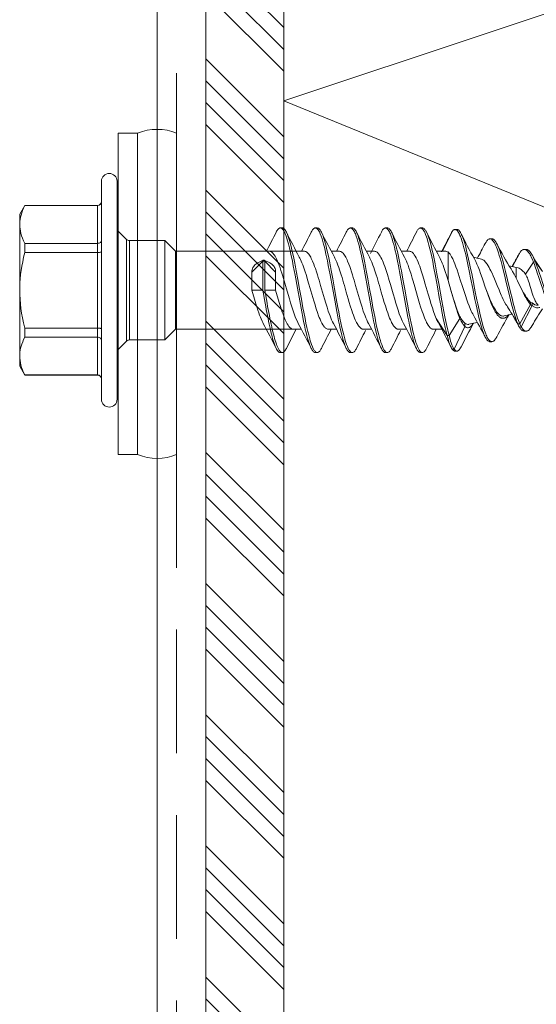
# Model space of a CAD drawing. Units: millimetres. Extents: x 0 to 10710, y 0 to 1485.
# Drawn here: x 10440 to 10467, y 348 to 398 of the extents above; entities that cross this region are included whole.
import ezdxf

# ---------------------------------------------------------------- set-up
doc = ezdxf.new("R2010")
doc.units = ezdxf.units.MM
doc.linetypes.add('HIDDEN', pattern=[9.525, 6.35, -3.175])
for name, color, linetype, lineweight in [('EPDM', 5, 'Continuous', 13), ('Screws', 7, 'Continuous', 15), ('SPAlayer', 6, 'Continuous', 20), ('Studs', 3, 'Continuous', 15), ('views', 4, 'Continuous', 15)]:
    doc.layers.add(name, color=color, linetype=linetype, lineweight=lineweight)

# ---------------------------------------------------------------- blocks, each defined once
blk = doc.blocks.new('Short_eaves')
at = {"layer": 'SPAlayer', "color": 2}
blk.add_lwpolyline([(93.046, 0), (93.046, 399.666), (93.266, 400.54), (94.045, 401.25), (96.628, 402.124), (97.619, 403.157), (98.046, 404.485), (98.046, 418.013), (98.683, 419.214), (100.026, 419.733), (101.39, 419.214), (102.046, 417.733), (102.046, 411.883)], dxfattribs=at)
at = {"layer": 'SPAlayer'}
blk.add_lwpolyline([(105.591, 0), (245.046, 56.883), (93.046, 118.883), (245.046, 180.883), (93.046, 242.883), (245.046, 304.883), (93.046, 366.883), (219.24, 408.883)], dxfattribs=at)
blk = doc.blocks.new('SLG_4-6-S-S16-6.5x24')
at = {"layer": 'Screws'}
for p, q in [((1, 8.064), (0, 8.064)), ((0, 8.064), (0, -8.436)), ((1, 8.064), (1, -8.436)), ((3, -8.436), (3, 8.064)), ((1, -8.436), (0, -8.436))]:
    blk.add_line(p, q, dxfattribs=at)
at = {"layer": 'Screws', "color": 7, "ltscale": 0.034277}
for p, q in [((-0.859, 4.914), (-0.859, 5.6)), ((-0.059, 4.914), (-0.059, 5.6))]:
    blk.add_line(p, q, dxfattribs=at)
at = {"layer": 'Screws', "color": 7}
for p, q in [((-0.859, -5.6), (-0.859, 4.914)), ((-0.059, -5.6), (-0.059, 4.914))]:
    blk.add_line(p, q, dxfattribs=at)
at = {"layer": 'Screws', "color": 7, "ltscale": 0.026269}
for p, q in [((-5.059, 3.9), (-4.796, 4.355)), ((-5.059, -3.9), (-4.796, -4.355))]:
    blk.add_line(p, q, dxfattribs=at)
at = {"layer": 'Screws', "color": 7, "ltscale": 0.000424194}
for p, q in [((-4.796, 4.347), (-4.796, 4.355)), ((-1.059, 4.347), (-1.059, 4.355)), ((-4.796, -4.355), (-4.796, -4.347)), ((-1.059, -4.355), (-1.059, -4.347))]:
    blk.add_line(p, q, dxfattribs=at)
at = {"layer": 'Screws', "color": 7, "ltscale": 0.186865}
for p, q in [((-4.796, 4.355), (-1.059, 4.355)), ((-4.796, 4.347), (-1.059, 4.347)), ((-4.796, 2.408), (-1.059, 2.408)), ((-4.796, 1.938), (-1.059, 1.938)), ((-4.796, -1.938), (-1.059, -1.938)), ((-4.796, -2.408), (-1.059, -2.408)), ((-4.796, -4.347), (-1.059, -4.347)), ((-4.796, -4.355), (-1.059, -4.355))]:
    blk.add_line(p, q, dxfattribs=at)
at = {"layer": 'Screws', "color": 7, "ltscale": 0.096902}
for p, q in [((-1.059, 4.347), (-1.059, 2.408)), ((-1.059, -2.408), (-1.059, -4.347))]:
    blk.add_line(p, q, dxfattribs=at)
at = {"layer": 'Screws', "color": 7, "ltscale": 0.023872}
blk.add_line((-5.059, 3.423), (-5.059, 3.9), dxfattribs=at)
at = {"layer": 'Screws', "color": 7, "ltscale": 0.002301}
blk.add_line((-5.059, 3.424), (-5.059, 3.377), dxfattribs=at)
at = {"layer": 'Screws', "color": 7, "ltscale": 0.002253}
blk.add_line((-5.059, 3.377), (-5.059, 3.423), dxfattribs=at)
at = {"layer": 'Screws', "color": 7, "ltscale": 0.168802}
blk.add_line((-5.059, 0.001), (-5.059, 3.377), dxfattribs=at)
at = {"layer": 'Screws', "color": 7, "ltscale": 0.018616}
blk.add_line((0, 2.669), (0, 3.041), dxfattribs=at)
at = {"layer": 'Screws', "color": 7, "ltscale": 0.030606}
for p, q in [((0.433, 2.609), (0, 3.041)), ((0.433, -2.609), (0, -3.041))]:
    blk.add_line(p, q, dxfattribs=at)
at = {"layer": 'Screws', "color": 7, "ltscale": 0.005}
for p, q in [((8.327, 3.2), (8.427, 3.2)), ((10.127, 3.2), (10.227, 3.2)), ((11.926, 3.2), (12.026, 3.2)), ((13.726, 3.2), (13.826, 3.2)), ((15.526, 3.2), (15.626, 3.2)), ((7.427, 1.5), (7.527, 1.5)), ((16.891, -2.321), (16.991, -2.321)), ((17.15, -3.017), (17.25, -3.017)), ((8.327, -3.2), (8.427, -3.2)), ((10.127, -3.2), (10.227, -3.2)), ((11.927, -3.2), (12.027, -3.2)), ((13.726, -3.2), (13.826, -3.2)), ((15.526, -3.2), (15.626, -3.2))]:
    blk.add_line(p, q, dxfattribs=at)
at = {"layer": 'Screws', "color": 7, "ltscale": 0.005004}
for p, q in [((17.298, 3.122), (17.398, 3.122)), ((17.298, -3.122), (17.398, -3.122))]:
    blk.add_line(p, q, dxfattribs=at)
at = {"layer": 'Screws', "color": 7, "ltscale": 0.285526}
blk.add_line((0, -3.041), (0, 2.669), dxfattribs=at)
at = {"layer": 'Screws', "color": 7, "ltscale": 0.015967}
blk.add_line((0.433, 2.289), (0.433, 2.609), dxfattribs=at)
at = {"layer": 'Screws', "color": 7, "ltscale": 0.015608}
for p, q in [((0.574, 2.238), (0.574, 2.55)), ((2.391, 2.238), (2.391, 2.55))]:
    blk.add_line(p, q, dxfattribs=at)
at = {"layer": 'Screws', "color": 7, "ltscale": 0.090858}
for p, q in [((0.574, 2.55), (2.391, 2.55)), ((0.574, -2.55), (2.391, -2.55))]:
    blk.add_line(p, q, dxfattribs=at)
at = {"layer": 'Screws', "color": 7, "ltscale": 0.038891}
for p, q in [((2.941, 2), (2.391, 2.55)), ((2.941, -2), (2.391, -2.55))]:
    blk.add_line(p, q, dxfattribs=at)
at = {"layer": 'Screws', "color": 7, "ltscale": 0.056485}
blk.add_line((16.659, 2), (17.15, 3.017), dxfattribs=at)
at = {"layer": 'Screws', "color": 7, "ltscale": 0.005036}
for p, q in [((19.093, 2.641), (19.194, 2.641)), ((19.093, -2.641), (19.194, -2.641))]:
    blk.add_line(p, q, dxfattribs=at)
at = {"layer": 'Screws', "color": 7, "ltscale": 0.023521}
for p, q in [((-4.796, 1.938), (-4.796, 2.408)), ((-1.059, 1.938), (-1.059, 2.408)), ((-4.796, -2.408), (-4.796, -1.938)), ((-1.059, -2.408), (-1.059, -1.938))]:
    blk.add_line(p, q, dxfattribs=at)
at = {"layer": 'Screws', "color": 7, "ltscale": 0.244891}
blk.add_line((0.433, -2.609), (0.433, 2.289), dxfattribs=at)
at = {"layer": 'Screws', "color": 7, "ltscale": 0.239392}
for p, q in [((0.574, -2.55), (0.574, 2.238)), ((2.391, -2.55), (2.391, 2.238))]:
    blk.add_line(p, q, dxfattribs=at)
at = {"layer": 'Screws', "color": 7, "ltscale": 0.005094}
for p, q in [((20.853, 2.099), (20.955, 2.099)), ((20.853, -2.099), (20.955, -2.099))]:
    blk.add_line(p, q, dxfattribs=at)
at = {"layer": 'Screws', "color": 7, "ltscale": 0.193805}
blk.add_line((-1.059, 1.938), (-1.059, -1.938), dxfattribs=at)
at = {"layer": 'Screws', "color": 7, "ltscale": 0.012242}
blk.add_line((2.941, 1.755), (2.941, 2), dxfattribs=at)
at = {"layer": 'Screws', "color": 7, "ltscale": 0.131263}
blk.add_line((2.941, 2), (9.567, 2), dxfattribs=at)
at = {"layer": 'Screws', "color": 7, "ltscale": 0.187758}
blk.add_line((2.941, -2), (2.941, 1.755), dxfattribs=at)
at = {"layer": 'Screws', "color": 7, "ltscale": 0.015834}
for p, q in [((7.453, 1.539), (7.167, 1.402)), ((7.501, 1.539), (7.786, 1.402))]:
    blk.add_line(p, q, dxfattribs=at)
at = {"layer": 'Screws', "color": 7, "ltscale": 0.02093}
for p, q in [((9.148, 2), (9.567, 2)), ((10.948, 2), (11.367, 2)), ((14.548, 2), (14.967, 2)), ((10.786, -2), (11.205, -2)), ((12.586, -2), (13.005, -2))]:
    blk.add_line(p, q, dxfattribs=at)
at = {"layer": 'Screws', "color": 7, "ltscale": 0.020922}
blk.add_line((12.748, 2), (13.167, 2), dxfattribs=at)
at = {"layer": 'Screws', "color": 7, "ltscale": 0.023611}
blk.add_line((16.349, 2), (16.821, 2), dxfattribs=at)
at = {"layer": 'Screws', "color": 7, "ltscale": 0.010476}
blk.add_line((16.941, 1.755), (16.941, 1.965), dxfattribs=at)
at = {"layer": 'Screws', "color": 7, "ltscale": 0.062811}
blk.add_line((16.941, 0.499), (16.941, 1.755), dxfattribs=at)
at = {"layer": 'Screws', "color": 7, "ltscale": 0.020834}
blk.add_line((18.658, 1.596), (18.252, 1.692), dxfattribs=at)
at = {"layer": 'Screws', "color": 7, "ltscale": 0.037623}
blk.add_line((20.254, 1.221), (20.603, 1.888), dxfattribs=at)
at = {"layer": 'Screws', "color": 7, "ltscale": 0.002028}
for p, q in [((20.583, 1.852), (20.603, 1.888)), ((20.583, -1.852), (20.603, -1.888))]:
    blk.add_line(p, q, dxfattribs=at)
at = {"layer": 'Screws', "color": 7, "ltscale": 0.039671}
for p, q in [((6.867, 0.938), (7.427, 1.5)), ((7.527, 1.5), (8.086, 0.938))]:
    blk.add_line(p, q, dxfattribs=at)
at = {"layer": 'Screws', "color": 7, "ltscale": 0.075}
for p, q in [((7.427, 0), (7.427, 1.5)), ((7.527, 0), (7.527, 1.5))]:
    blk.add_line(p, q, dxfattribs=at)
at = {"layer": 'Screws', "color": 7, "ltscale": 0.018265}
blk.add_line((20.441, 1.177), (20.086, 1.26), dxfattribs=at)
at = {"layer": 'Screws', "color": 7, "ltscale": 0.00699}
for p, q in [((20.231, 1.233), (20.302, 1.354)), ((20.231, -1.233), (20.302, -1.354))]:
    blk.add_line(p, q, dxfattribs=at)
at = {"layer": 'Screws', "color": 7, "ltscale": 0.007204}
blk.add_line((20.441, 1.033), (20.441, 1.177), dxfattribs=at)
at = {"layer": 'Screws', "color": 7, "ltscale": 0.004945}
blk.add_line((20.536, 1.147), (20.441, 1.177), dxfattribs=at)
at = {"layer": 'Screws', "color": 7, "ltscale": 0.020731}
blk.add_line((20.441, 0.618), (20.441, 1.033), dxfattribs=at)
at = {"layer": 'Screws', "color": 7, "ltscale": 0.036975}
blk.add_line((20.922, 0.829), (21.327, 1.448), dxfattribs=at)
at = {"layer": 'Screws', "color": 7, "ltscale": 0.004986}
blk.add_line((21.327, 1.448), (21.426, 1.456), dxfattribs=at)
at = {"layer": 'Screws', "color": 7, "ltscale": 0.031072}
blk.add_line((21.426, 1.456), (21.794, 0.956), dxfattribs=at)
at = {"layer": 'Screws', "color": 7, "ltscale": 0.046875}
for p, q in [((6.867, 0), (6.867, 0.938)), ((8.086, 0), (8.086, 0.938))]:
    blk.add_line(p, q, dxfattribs=at)
at = {"layer": 'Screws', "color": 7, "ltscale": 0.006105}
blk.add_line((20.843, 0.922), (20.922, 0.829), dxfattribs=at)
at = {"layer": 'Screws', "color": 7, "ltscale": 0.000147247}
blk.add_line((-5.059, 0.001), (-5.059, -0.001), dxfattribs=at)
at = {"layer": 'Screws', "color": 7, "ltscale": 0.027978}
blk.add_line((6.867, 0), (7.427, 0), dxfattribs=at)
at = {"layer": 'Screws', "color": 7, "ltscale": 0.033921}
for p, q in [((7.427, 0), (7.547, -0.668)), ((7.527, 0), (7.647, -0.668))]:
    blk.add_line(p, q, dxfattribs=at)
at = {"layer": 'Screws', "color": 7, "ltscale": 0.027979}
blk.add_line((7.527, 0), (8.086, 0), dxfattribs=at)
at = {"layer": 'Screws', "color": 7, "ltscale": 0.025955}
blk.add_line((16.941, 0.499), (17.086, 0), dxfattribs=at)
at = {"layer": 'Screws', "color": 7, "ltscale": 0.168764}
blk.add_line((-5.059, -3.377), (-5.059, -0.001), dxfattribs=at)
at = {"layer": 'Screws', "color": 7, "ltscale": 0.056647}
blk.add_line((20.621, -1.717), (21.179, -0.731), dxfattribs=at)
at = {"layer": 'Screws', "color": 7, "ltscale": 0.061679}
blk.add_line((20.703, -1.884), (21.261, -0.784), dxfattribs=at)
at = {"layer": 'Screws', "color": 7, "ltscale": 0.005366}
blk.add_line((21.179, -0.731), (21.179, -0.624), dxfattribs=at)
at = {"layer": 'Screws', "color": 7, "ltscale": 0.006868}
blk.add_line((21.261, -0.784), (21.261, -0.647), dxfattribs=at)
at = {"layer": 'Screws', "color": 7, "ltscale": 0.05174}
for p, q in [((16.332, -1.451), (16.891, -2.321)), ((16.991, -2.321), (17.551, -1.451))]:
    blk.add_line(p, q, dxfattribs=at)
at = {"layer": 'Screws', "color": 7, "ltscale": 0.005199}
blk.add_line((17.551, -1.451), (17.551, -1.347), dxfattribs=at)
at = {"layer": 'Screws', "color": 7, "ltscale": 0.020472}
blk.add_line((20.227, -1.227), (19.829, -1.321), dxfattribs=at)
at = {"layer": 'Screws', "color": 7, "ltscale": 0.021384}
blk.add_line((20.302, -1.354), (20.521, -1.721), dxfattribs=at)
at = {"layer": 'Screws', "color": 7, "ltscale": 0.123164}
blk.add_line((2.941, -2), (9.405, -2), dxfattribs=at)
at = {"layer": 'Screws', "color": 7, "ltscale": 0.020924}
blk.add_line((8.986, -2), (9.405, -2), dxfattribs=at)
at = {"layer": 'Screws', "color": 7, "ltscale": 0.020919}
blk.add_line((14.386, -2), (14.804, -2), dxfattribs=at)
at = {"layer": 'Screws', "color": 7, "ltscale": 0.021358}
blk.add_line((16.186, -2), (16.613, -2), dxfattribs=at)
at = {"layer": 'Screws', "color": 7, "ltscale": 0.064405}
blk.add_line((17.25, -3.017), (17.81, -1.857), dxfattribs=at)
at = {"layer": 'Screws', "color": 7, "ltscale": 0.008366}
blk.add_line((17.81, -1.857), (17.81, -1.69), dxfattribs=at)
at = {"layer": 'Screws', "color": 7, "ltscale": 0.022225}
blk.add_line((18.442, -1.647), (18.009, -1.749), dxfattribs=at)
at = {"layer": 'Screws', "color": 7, "ltscale": 0.004992}
blk.add_line((20.521, -1.721), (20.621, -1.717), dxfattribs=at)
at = {"layer": 'Screws', "color": 7, "ltscale": 0.004989}
blk.add_line((20.603, -1.888), (20.703, -1.884), dxfattribs=at)
at = {"layer": 'Screws', "color": 7, "ltscale": 7.36237e-05}
blk.add_line((-5.059, -3.377), (-5.059, -3.378), dxfattribs=at)
at = {"layer": 'Screws', "color": 7, "ltscale": 0.026088}
blk.add_line((-5.059, -3.9), (-5.059, -3.378), dxfattribs=at)
at = {"layer": 'Screws', "color": 7}
for points in [[(-5.058, 3.424), (-5.052, 3.53), (-5.039, 3.638), (-5.019, 3.747), (-4.991, 3.858), (-4.956, 3.973), (-4.913, 4.091), (-4.86, 4.214), (-4.796, 4.347)], [(-5.059, 3.377), (-5.055, 3.263), (-5.043, 3.148), (-5.023, 3.031), (-4.995, 2.911), (-4.958, 2.788), (-4.914, 2.667), (-4.86, 2.541), (-4.796, 2.408)], [(8.117, 2.988), (8.139, 3.03), (8.162, 3.069), (8.181, 3.097), (8.199, 3.121), (8.228, 3.153), (8.257, 3.176), (8.286, 3.192), (8.306, 3.198), (8.327, 3.2)], [(8.327, 3.2), (8.353, 3.197), (8.38, 3.187), (8.406, 3.17), (8.432, 3.146), (8.449, 3.127), (8.466, 3.106), (8.5, 3.055), (8.533, 2.995), (8.557, 2.945), (8.581, 2.89), (8.627, 2.771), (8.657, 2.683), (8.686, 2.59), (8.743, 2.393), (8.797, 2.182), (8.836, 2.017), (8.874, 1.848), (8.947, 1.499), (8.995, 1.259), (9.088, 0.769), (9.206, 0.115), (9.323, -0.536), (9.429, -1.107), (9.484, -1.388), (9.526, -1.596), (9.569, -1.8), (9.611, -1.99), (9.654, -2.174), (9.69, -2.317), (9.728, -2.455), (9.76, -2.566), (9.792, -2.671), (9.819, -2.75), (9.846, -2.824), (9.878, -2.903), (9.916, -2.987)], [(8.427, 3.2), (8.45, 3.198), (8.472, 3.19), (8.495, 3.178), (8.512, 3.165), (8.528, 3.15), (8.562, 3.112), (8.594, 3.064), (8.616, 3.028), (8.637, 2.987)], [(9.916, 2.987), (9.938, 3.029), (9.961, 3.068), (9.98, 3.096), (9.999, 3.121), (10.027, 3.152), (10.056, 3.176), (10.085, 3.192), (10.106, 3.198), (10.127, 3.2)], [(10.127, 3.2), (10.153, 3.197), (10.18, 3.186), (10.206, 3.169), (10.232, 3.146), (10.249, 3.127), (10.266, 3.105), (10.3, 3.054), (10.333, 2.995), (10.357, 2.945), (10.381, 2.891), (10.427, 2.772), (10.471, 2.639), (10.514, 2.497), (10.552, 2.359), (10.589, 2.216), (10.631, 2.039), (10.672, 1.858), (10.745, 1.512), (10.792, 1.275), (10.884, 0.79), (11.002, 0.137), (11.119, -0.512), (11.224, -1.083), (11.279, -1.364), (11.321, -1.573), (11.364, -1.778), (11.407, -1.971), (11.451, -2.157), (11.487, -2.303), (11.524, -2.442), (11.556, -2.555), (11.589, -2.662), (11.616, -2.742), (11.644, -2.817), (11.675, -2.897), (11.717, -2.987)], [(10.227, 3.2), (10.255, 3.196), (10.284, 3.184), (10.312, 3.165), (10.333, 3.145), (10.354, 3.122), (10.374, 3.095), (10.394, 3.064), (10.416, 3.027), (10.437, 2.987)], [(11.716, 2.987), (11.738, 3.029), (11.761, 3.068), (11.78, 3.096), (11.799, 3.121), (11.827, 3.152), (11.856, 3.176), (11.885, 3.192), (11.906, 3.198), (11.926, 3.2)], [(11.926, 3.2), (11.953, 3.197), (11.979, 3.186), (12.006, 3.169), (12.032, 3.146), (12.049, 3.127), (12.066, 3.105), (12.1, 3.054), (12.133, 2.995), (12.157, 2.945), (12.181, 2.891), (12.226, 2.772), (12.271, 2.639), (12.314, 2.497), (12.352, 2.359), (12.388, 2.216), (12.431, 2.039), (12.472, 1.858), (12.545, 1.512), (12.592, 1.275), (12.683, 0.79), (12.802, 0.137), (12.918, -0.512), (13.024, -1.083), (13.079, -1.364), (13.121, -1.573), (13.164, -1.778), (13.206, -1.971), (13.25, -2.157), (13.287, -2.303), (13.324, -2.442), (13.356, -2.555), (13.389, -2.662), (13.416, -2.742), (13.443, -2.817), (13.475, -2.897), (13.516, -2.987)], [(12.026, 3.2), (12.055, 3.196), (12.083, 3.184), (12.112, 3.165), (12.133, 3.145), (12.153, 3.122), (12.174, 3.095), (12.194, 3.064), (12.216, 3.027), (12.237, 2.987)], [(13.516, 2.987), (13.539, 3.03), (13.561, 3.068), (13.58, 3.096), (13.599, 3.121), (13.627, 3.152), (13.656, 3.176), (13.685, 3.192), (13.706, 3.198), (13.726, 3.2)], [(13.726, 3.2), (13.753, 3.197), (13.779, 3.186), (13.806, 3.169), (13.832, 3.146), (13.849, 3.127), (13.866, 3.105), (13.9, 3.055), (13.933, 2.995), (13.957, 2.945), (13.981, 2.89), (14.026, 2.771), (14.071, 2.638), (14.114, 2.494), (14.152, 2.356), (14.189, 2.211), (14.232, 2.033), (14.273, 1.849), (14.347, 1.5), (14.394, 1.261), (14.487, 0.774), (14.605, 0.121), (14.722, -0.529), (14.827, -1.098), (14.882, -1.379), (14.924, -1.587), (14.967, -1.791), (15.009, -1.981), (15.052, -2.166), (15.088, -2.31), (15.125, -2.448), (15.157, -2.559), (15.19, -2.665), (15.217, -2.744), (15.244, -2.819), (15.275, -2.898), (15.316, -2.987)], [(13.826, 3.2), (13.855, 3.196), (13.883, 3.184), (13.912, 3.165), (13.932, 3.145), (13.953, 3.122), (13.974, 3.095), (13.994, 3.064), (14.015, 3.027), (14.037, 2.987)], [(15.316, 2.987), (15.338, 3.029), (15.361, 3.068), (15.38, 3.096), (15.399, 3.121), (15.427, 3.152), (15.456, 3.176), (15.485, 3.192), (15.506, 3.198), (15.526, 3.2)], [(15.526, 3.2), (15.55, 3.197), (15.573, 3.189), (15.596, 3.176), (15.614, 3.163), (15.631, 3.147), (15.665, 3.108), (15.698, 3.058), (15.72, 3.02), (15.741, 2.978), (15.767, 2.923), (15.792, 2.863), (15.837, 2.743), (15.865, 2.659), (15.892, 2.571), (15.927, 2.45), (15.961, 2.324), (16.008, 2.134), (16.054, 1.938), (16.104, 1.71), (16.152, 1.478), (16.2, 1.229), (16.296, 0.724), (16.393, 0.183), (16.492, -0.366), (16.58, -0.851), (16.625, -1.09), (16.694, -1.442), (16.743, -1.68), (16.793, -1.912), (16.841, -2.12), (16.891, -2.321)], [(15.626, 3.2), (15.655, 3.196), (15.684, 3.184), (15.712, 3.165), (15.733, 3.145), (15.754, 3.122), (15.774, 3.094), (15.794, 3.064), (15.816, 3.027), (15.837, 2.987)], [(17.15, 3.017), (17.169, 3.043), (17.189, 3.065), (17.206, 3.082), (17.223, 3.095), (17.248, 3.11), (17.273, 3.119), (17.298, 3.122)], [(17.298, 3.122), (17.322, 3.12), (17.347, 3.111), (17.371, 3.097), (17.387, 3.084), (17.404, 3.069), (17.423, 3.048), (17.443, 3.024), (17.477, 2.971), (17.503, 2.925), (17.529, 2.874), (17.554, 2.819), (17.578, 2.759), (17.626, 2.63), (17.657, 2.539), (17.686, 2.445), (17.724, 2.315), (17.76, 2.18), (17.804, 2.008), (17.847, 1.831), (17.904, 1.582), (17.959, 1.327), (18.043, 0.921), (18.098, 0.646), (18.209, 0.087), (18.321, -0.471), (18.378, -0.743), (18.466, -1.143), (18.504, -1.306), (18.543, -1.466), (18.583, -1.624), (18.625, -1.777), (18.669, -1.926), (18.715, -2.068), (18.758, -2.19), (18.804, -2.303), (18.827, -2.356), (18.852, -2.405)], [(17.398, 3.122), (17.424, 3.119), (17.449, 3.11), (17.474, 3.095), (17.492, 3.081), (17.51, 3.064), (17.529, 3.041), (17.549, 3.015), (17.582, 2.963), (17.615, 2.902)], [(-1.059, 2.408), (-1.02, 2.411), (-0.982, 2.42), (-0.946, 2.434), (-0.916, 2.454), (-0.89, 2.478), (-0.88, 2.492), (-0.871, 2.506), (-0.865, 2.521), (-0.861, 2.537), (-0.859, 2.558)], [(8.637, 2.987), (8.665, 2.927), (8.693, 2.861), (8.72, 2.79), (8.746, 2.715), (8.798, 2.552), (8.83, 2.44), (8.861, 2.323), (8.901, 2.164), (8.94, 1.999), (8.997, 1.741), (9.052, 1.477), (9.105, 1.209), (9.146, 0.995), (9.226, 0.561), (9.317, 0.058), (9.408, -0.45), (9.49, -0.899), (9.532, -1.121), (9.596, -1.45), (9.645, -1.687), (9.695, -1.919), (9.739, -2.11), (9.785, -2.294), (9.839, -2.495), (9.867, -2.589), (9.895, -2.68), (9.934, -2.793), (9.975, -2.896), (10.016, -2.987), (10.053, -3.054), (10.074, -3.087), (10.094, -3.115), (10.112, -3.136), (10.129, -3.154), (10.155, -3.175), (10.181, -3.19), (10.208, -3.198), (10.227, -3.2)], [(10.437, 2.987), (10.465, 2.926), (10.493, 2.861), (10.52, 2.79), (10.547, 2.714), (10.598, 2.552), (10.63, 2.441), (10.661, 2.325), (10.701, 2.166), (10.74, 2.002), (10.796, 1.748), (10.85, 1.487), (10.902, 1.221), (10.943, 1.01), (11.022, 0.583), (11.112, 0.079), (11.203, -0.428), (11.286, -0.877), (11.328, -1.1), (11.392, -1.432), (11.441, -1.671), (11.492, -1.905), (11.537, -2.099), (11.583, -2.286), (11.637, -2.489), (11.665, -2.585), (11.694, -2.676), (11.733, -2.79), (11.774, -2.894), (11.816, -2.986), (11.853, -3.053), (11.873, -3.086), (11.894, -3.115), (11.911, -3.135), (11.929, -3.153), (11.955, -3.175), (11.981, -3.19), (12.007, -3.198), (12.027, -3.2)], [(12.237, 2.987), (12.265, 2.926), (12.293, 2.861), (12.32, 2.79), (12.346, 2.714), (12.398, 2.552), (12.43, 2.441), (12.461, 2.325), (12.501, 2.166), (12.539, 2.002), (12.596, 1.748), (12.65, 1.487), (12.702, 1.221), (12.742, 1.01), (12.821, 0.583), (12.912, 0.079), (13.003, -0.428), (13.085, -0.877), (13.127, -1.1), (13.192, -1.432), (13.241, -1.671), (13.292, -1.905), (13.336, -2.099), (13.382, -2.286), (13.437, -2.489), (13.465, -2.585), (13.494, -2.676), (13.533, -2.79), (13.574, -2.894), (13.616, -2.986), (13.652, -3.053), (13.673, -3.086), (13.694, -3.115), (13.711, -3.135), (13.728, -3.153), (13.754, -3.175), (13.781, -3.19), (13.807, -3.198), (13.826, -3.2)], [(14.037, 2.987), (14.065, 2.927), (14.093, 2.861), (14.12, 2.789), (14.146, 2.714), (14.198, 2.55), (14.23, 2.438), (14.261, 2.322), (14.301, 2.162), (14.34, 1.996), (14.397, 1.74), (14.452, 1.477), (14.505, 1.209), (14.545, 0.996), (14.625, 0.564), (14.716, 0.061), (14.807, -0.447), (14.889, -0.896), (14.931, -1.119), (14.995, -1.448), (15.044, -1.685), (15.094, -1.917), (15.138, -2.108), (15.184, -2.292), (15.238, -2.493), (15.266, -2.588), (15.294, -2.678), (15.334, -2.792), (15.374, -2.895), (15.416, -2.987), (15.452, -3.054), (15.473, -3.086), (15.494, -3.115), (15.511, -3.136), (15.529, -3.153), (15.555, -3.175), (15.581, -3.19), (15.607, -3.198), (15.626, -3.2)], [(15.837, 2.987), (15.868, 2.919), (15.899, 2.845), (15.926, 2.774), (15.952, 2.699), (15.984, 2.599), (16.015, 2.493), (16.052, 2.359), (16.087, 2.221), (16.129, 2.045), (16.17, 1.864), (16.225, 1.61), (16.277, 1.349), (16.374, 0.843), (16.463, 0.353), (16.624, -0.543), (16.726, -1.095), (16.779, -1.366), (16.86, -1.762), (16.924, -2.048), (16.957, -2.187), (16.991, -2.321)], [(17.615, 2.902), (17.641, 2.849), (17.666, 2.791), (17.715, 2.663), (17.762, 2.523), (17.796, 2.411), (17.83, 2.294), (17.895, 2.048), (17.948, 1.827), (18, 1.6), (18.05, 1.368), (18.103, 1.116), (18.155, 0.86), (18.248, 0.394), (18.342, -0.077), (18.426, -0.493), (18.469, -0.698), (18.534, -1), (18.594, -1.265), (18.658, -1.523), (18.717, -1.746), (18.748, -1.854), (18.78, -1.959), (18.813, -2.061), (18.847, -2.158), (18.876, -2.234), (18.905, -2.306), (18.932, -2.364), (18.959, -2.418), (19, -2.488), (19.022, -2.521), (19.044, -2.55), (19.064, -2.573), (19.085, -2.593), (19.103, -2.607), (19.121, -2.619), (19.145, -2.631), (19.169, -2.638), (19.194, -2.641)], [(18.852, 2.405), (18.892, 2.477), (18.913, 2.509), (18.934, 2.538), (18.962, 2.571), (18.991, 2.599), (19.021, 2.62), (19.045, 2.631), (19.069, 2.638), (19.093, 2.641)], [(19.093, 2.641), (19.124, 2.637), (19.155, 2.625), (19.186, 2.606), (19.216, 2.58), (19.246, 2.547), (19.276, 2.508), (19.298, 2.475), (19.319, 2.439), (19.357, 2.368), (19.394, 2.29), (19.427, 2.211), (19.459, 2.128), (19.496, 2.027), (19.531, 1.921), (19.572, 1.791), (19.612, 1.656), (19.665, 1.469), (19.716, 1.276), (19.789, 0.989), (19.836, 0.794), (19.931, 0.399), (20.073, -0.197), (20.146, -0.492), (20.204, -0.721), (20.265, -0.945), (20.322, -1.147), (20.383, -1.343), (20.42, -1.456), (20.459, -1.565), (20.49, -1.644), (20.521, -1.721)], [(19.194, 2.641), (19.219, 2.638), (19.244, 2.631), (19.269, 2.618), (19.288, 2.605), (19.306, 2.59), (19.343, 2.552), (19.369, 2.519), (19.394, 2.481), (19.42, 2.439), (19.445, 2.392)], [(19.445, 2.392), (19.475, 2.332), (19.504, 2.267), (19.533, 2.198), (19.561, 2.126), (19.615, 1.973), (19.654, 1.852), (19.693, 1.727), (19.766, 1.467), (19.846, 1.164), (19.897, 0.958), (19.998, 0.539), (20.15, -0.097), (20.227, -0.414), (20.289, -0.658), (20.353, -0.897), (20.413, -1.11), (20.476, -1.316), (20.514, -1.432), (20.553, -1.544), (20.586, -1.632), (20.621, -1.717)], [(19.445, 2.392), (19.624, 2.054), (19.714, 1.887), (19.806, 1.721), (19.898, 1.558), (19.992, 1.398), (20.086, 1.243), (20.18, 1.093)], [(20.603, 1.888), (20.644, 1.951), (20.665, 1.98), (20.687, 2.006), (20.717, 2.036), (20.747, 2.061), (20.778, 2.08), (20.803, 2.09), (20.828, 2.097), (20.853, 2.099)], [(20.853, 2.099), (20.884, 2.096), (20.914, 2.087), (20.945, 2.072), (20.966, 2.057), (20.988, 2.04), (21.011, 2.019), (21.034, 1.994), (21.076, 1.942), (21.117, 1.881), (21.157, 1.814), (21.186, 1.76), (21.215, 1.703), (21.271, 1.582), (21.327, 1.448)], [(20.955, 2.099), (20.974, 2.098), (20.993, 2.094), (21.011, 2.089), (21.03, 2.081), (21.067, 2.058), (21.104, 2.028), (21.131, 2.001), (21.157, 1.97), (21.184, 1.935), (21.211, 1.896), (21.261, 1.812)], [(-4.796, 1.938), (-4.856, 1.693), (-4.906, 1.458), (-4.949, 1.233), (-4.984, 1.015), (-5.011, 0.802), (-5.033, 0.594), (-5.047, 0.389), (-5.056, 0.195), (-5.059, 0.001)], [(-1.059, 1.938), (-0.989, 1.941), (-0.956, 1.945), (-0.926, 1.95), (-0.9, 1.956), (-0.879, 1.964), (-0.868, 1.971), (-0.861, 1.977), (-0.859, 1.984)], [(7.767, 2), (7.799, 1.997), (7.831, 1.987), (7.864, 1.972), (7.896, 1.95), (7.928, 1.922), (7.959, 1.888), (7.983, 1.86), (8.007, 1.828), (8.054, 1.755)], [(8.054, 1.755), (8.093, 1.685), (8.131, 1.609), (8.18, 1.503), (8.225, 1.394), (8.267, 1.285), (8.314, 1.155), (8.36, 1.021), (8.407, 0.879), (8.455, 0.724), (8.561, 0.368), (8.68, -0.045), (8.795, -0.441), (8.855, -0.644), (8.902, -0.796), (8.95, -0.947), (9.023, -1.163), (9.06, -1.267), (9.098, -1.367), (9.149, -1.491), (9.201, -1.605), (9.252, -1.705)], [(9.302, 1.704), (9.332, 1.646), (9.362, 1.586), (9.4, 1.501), (9.436, 1.415), (9.476, 1.314), (9.514, 1.211), (9.588, 0.997), (9.664, 0.756), (9.73, 0.541), (9.798, 0.308), (9.946, -0.207), (10.042, -0.538), (10.093, -0.705), (10.171, -0.954), (10.232, -1.135), (10.294, -1.307), (10.33, -1.399), (10.366, -1.486), (10.414, -1.592), (10.462, -1.688), (10.509, -1.77), (10.556, -1.84), (10.579, -1.87), (10.601, -1.897), (10.624, -1.92), (10.646, -1.941), (10.682, -1.967), (10.716, -1.985), (10.751, -1.996), (10.786, -2)], [(9.567, 2), (9.602, 1.996), (9.637, 1.985), (9.672, 1.966), (9.709, 1.939), (9.748, 1.901), (9.788, 1.853), (9.821, 1.807), (9.854, 1.755)], [(9.854, 1.755), (9.886, 1.698), (9.918, 1.637), (9.952, 1.566), (9.985, 1.491), (10.05, 1.332), (10.089, 1.225), (10.129, 1.114), (10.183, 0.953), (10.236, 0.786)], [(11.102, 1.704), (11.133, 1.645), (11.163, 1.583), (11.223, 1.446), (11.283, 1.295), (11.327, 1.175), (11.37, 1.049), (11.455, 0.786)], [(11.367, 2), (11.402, 1.996), (11.436, 1.985), (11.472, 1.966), (11.509, 1.939), (11.548, 1.901), (11.588, 1.853), (11.621, 1.807), (11.653, 1.755)], [(11.653, 1.755), (11.686, 1.698), (11.718, 1.637), (11.752, 1.566), (11.785, 1.491), (11.849, 1.332), (11.889, 1.225), (11.929, 1.114), (11.983, 0.953), (12.036, 0.786)], [(12.902, 1.704), (12.933, 1.645), (12.963, 1.583), (13.023, 1.446), (13.083, 1.295), (13.126, 1.175), (13.17, 1.049), (13.255, 0.786)], [(13.167, 2), (13.199, 1.997), (13.231, 1.987), (13.264, 1.972), (13.296, 1.95), (13.328, 1.922), (13.359, 1.888), (13.383, 1.859), (13.407, 1.828), (13.453, 1.755)], [(13.453, 1.755), (13.495, 1.68), (13.537, 1.597), (13.572, 1.521), (13.606, 1.441), (13.648, 1.335), (13.689, 1.226), (13.761, 1.017), (13.83, 0.804), (13.921, 0.505), (13.983, 0.291), (14.119, -0.181), (14.201, -0.463), (14.244, -0.609), (14.307, -0.814), (14.372, -1.016), (14.439, -1.211), (14.509, -1.394), (14.544, -1.481), (14.581, -1.563), (14.616, -1.636), (14.651, -1.704)], [(14.702, 1.704), (14.752, 1.605), (14.801, 1.497), (14.844, 1.395), (14.885, 1.289), (14.933, 1.157), (14.979, 1.022), (15.043, 0.824), (15.106, 0.618), (15.149, 0.476), (15.236, 0.173), (15.379, -0.324), (15.483, -0.675), (15.535, -0.842), (15.615, -1.086), (15.656, -1.203), (15.698, -1.317), (15.755, -1.46), (15.813, -1.59), (15.842, -1.65), (15.871, -1.706), (15.918, -1.786), (15.966, -1.854), (15.989, -1.883), (16.013, -1.909), (16.044, -1.939), (16.075, -1.963), (16.106, -1.981), (16.133, -1.991), (16.159, -1.998), (16.186, -2)], [(14.967, 2), (14.999, 1.997), (15.031, 1.987), (15.064, 1.972), (15.096, 1.95), (15.128, 1.922), (15.16, 1.888), (15.183, 1.859), (15.207, 1.827), (15.253, 1.755)], [(15.253, 1.755), (15.304, 1.664), (15.355, 1.559), (15.406, 1.441), (15.445, 1.343), (15.485, 1.236), (15.525, 1.123), (15.566, 1.003), (15.633, 0.795), (15.699, 0.577), (15.775, 0.318), (15.923, -0.197), (16.02, -0.527), (16.066, -0.682), (16.135, -0.902), (16.2, -1.098), (16.265, -1.28), (16.332, -1.451)], [(16.502, 1.704), (16.541, 1.629), (16.579, 1.549), (16.612, 1.473), (16.645, 1.392), (16.687, 1.285), (16.728, 1.171), (16.8, 0.958), (16.871, 0.732), (16.941, 0.499)], [(17.122, 1.718), (17.179, 1.608), (17.235, 1.485), (17.29, 1.352), (17.346, 1.208), (17.403, 1.05), (17.46, 0.885), (17.572, 0.544), (17.683, 0.193), (17.784, -0.121), (17.834, -0.273), (17.909, -0.494), (17.965, -0.651), (18.021, -0.8), (18.096, -0.982), (18.133, -1.066), (18.171, -1.145), (18.208, -1.218), (18.245, -1.285)], [(18.296, 1.608), (18.329, 1.548), (18.361, 1.484), (18.425, 1.345), (18.489, 1.195), (18.552, 1.032), (18.615, 0.862), (18.695, 0.634), (18.749, 0.479), (18.855, 0.165)], [(18.658, 1.596), (18.696, 1.584), (18.735, 1.564), (18.774, 1.538), (18.813, 1.505), (18.851, 1.465), (18.89, 1.42), (18.919, 1.382), (18.948, 1.341)], [(7.167, 1.402), (7.114, 1.373), (7.065, 1.339), (7.02, 1.301), (6.981, 1.258), (6.946, 1.212), (6.918, 1.162), (6.896, 1.109), (6.88, 1.053), (6.87, 0.995), (6.867, 0.938)], [(8.086, 0.938), (8.083, 0.997), (8.073, 1.055), (8.057, 1.112), (8.034, 1.165), (8.006, 1.214), (7.972, 1.26), (7.932, 1.302), (7.888, 1.34), (7.839, 1.373), (7.786, 1.402)], [(18.948, 1.341), (19, 1.26), (19.052, 1.171), (19.096, 1.088), (19.142, 0.997), (19.201, 0.872), (19.259, 0.743), (19.328, 0.583), (19.467, 0.249), (19.559, 0.026), (19.606, -0.084), (19.675, -0.244), (19.727, -0.359), (19.779, -0.469), (19.849, -0.606), (19.918, -0.732), (19.953, -0.79), (19.988, -0.844)], [(20.18, 1.093), (20.22, 1.029), (20.26, 0.962), (20.339, 0.82), (20.39, 0.72), (20.442, 0.617), (20.51, 0.477), (20.648, 0.188)], [(20.536, 1.147), (20.587, 1.127), (20.638, 1.099), (20.689, 1.065), (20.727, 1.035), (20.765, 1.001), (20.804, 0.963), (20.843, 0.922)], [(21.327, 1.448), (21.375, 1.324), (21.423, 1.196), (21.485, 1.021), (21.525, 0.901), (21.606, 0.659), (21.728, 0.29), (21.79, 0.105), (21.885, -0.169), (21.94, -0.32), (21.997, -0.468), (22.04, -0.576), (22.086, -0.681), (22.125, -0.766), (22.165, -0.848), (22.204, -0.92), (22.244, -0.989), (22.288, -1.058), (22.334, -1.121)], [(21.426, 1.456), (21.474, 1.333), (21.521, 1.205), (21.583, 1.031), (21.623, 0.912), (21.704, 0.671), (21.825, 0.304), (21.886, 0.121), (21.98, -0.151), (22.034, -0.297), (22.089, -0.44), (22.132, -0.545), (22.177, -0.647), (22.215, -0.728), (22.254, -0.807), (22.291, -0.877), (22.331, -0.943), (22.373, -1.009), (22.419, -1.069)], [(21.264, -0.143), (21.2, 0.084), (21.166, 0.201), (21.111, 0.375), (21.078, 0.472), (21.044, 0.566), (21.018, 0.631), (20.991, 0.693), (20.957, 0.763), (20.922, 0.829)], [(6.867, 0), (7, -0.459), (7.069, -0.688), (7.121, -0.857), (7.174, -1.021), (7.22, -1.154), (7.266, -1.281), (7.301, -1.374), (7.338, -1.463), (7.395, -1.592), (7.423, -1.65), (7.452, -1.705)], [(8.086, 0), (8.216, -0.449), (8.283, -0.673), (8.334, -0.838), (8.386, -0.999), (8.426, -1.116), (8.465, -1.228), (8.505, -1.335), (8.546, -1.436), (8.58, -1.518), (8.615, -1.595), (8.648, -1.662), (8.681, -1.723), (8.727, -1.798), (8.772, -1.862), (8.795, -1.89), (8.818, -1.914), (8.84, -1.935), (8.862, -1.953), (8.882, -1.967), (8.902, -1.978), (8.93, -1.99), (8.958, -1.998), (8.986, -2)], [(11.051, -1.704), (11.007, -1.617), (10.962, -1.521), (10.921, -1.423), (10.879, -1.318), (10.835, -1.197), (10.791, -1.071), (10.725, -0.87), (10.66, -0.66), (10.595, -0.444), (10.495, -0.099), (10.396, 0.246)], [(12.586, -2), (12.568, -1.999), (12.549, -1.996), (12.531, -1.991), (12.513, -1.983), (12.476, -1.963), (12.44, -1.935), (12.405, -1.9), (12.37, -1.859), (12.344, -1.824), (12.319, -1.787), (12.27, -1.703), (12.242, -1.649), (12.214, -1.592), (12.178, -1.514), (12.143, -1.432), (12.082, -1.273), (12.041, -1.162), (12.001, -1.046), (11.923, -0.802), (11.868, -0.624), (11.814, -0.442), (11.714, -0.099), (11.616, 0.246)], [(12.851, -1.704), (12.806, -1.617), (12.762, -1.521), (12.72, -1.423), (12.679, -1.318), (12.634, -1.197), (12.59, -1.071), (12.525, -0.87), (12.459, -0.66), (12.395, -0.444), (12.295, -0.099), (12.196, 0.246)], [(14.386, -2), (14.368, -1.999), (14.349, -1.996), (14.331, -1.991), (14.312, -1.983), (14.276, -1.963), (14.24, -1.935), (14.204, -1.9), (14.17, -1.859), (14.144, -1.824), (14.119, -1.787), (14.07, -1.703), (14.041, -1.649), (14.013, -1.592), (13.978, -1.514), (13.943, -1.432), (13.881, -1.273), (13.841, -1.162), (13.801, -1.046), (13.722, -0.802), (13.668, -0.624), (13.614, -0.442), (13.514, -0.099), (13.415, 0.246)], [(17.086, 0), (17.167, -0.276), (17.207, -0.408), (17.267, -0.6), (17.339, -0.816), (17.412, -1.018), (17.482, -1.193), (17.516, -1.272), (17.551, -1.347)], [(17.086, 0), (17.218, -0.459), (17.286, -0.684), (17.337, -0.849), (17.389, -1.009), (17.435, -1.144), (17.482, -1.274), (17.516, -1.364), (17.551, -1.451)], [(19.829, -1.321), (19.79, -1.327), (19.751, -1.327), (19.712, -1.321), (19.673, -1.309), (19.634, -1.291), (19.61, -1.276), (19.586, -1.259), (19.537, -1.218), (19.487, -1.167), (19.438, -1.105), (19.389, -1.036), (19.34, -0.958), (19.276, -0.842), (19.211, -0.712), (19.153, -0.587), (19.096, -0.454), (19.024, -0.277), (18.952, -0.093), (18.855, 0.165)], [(18.855, 0.165), (18.962, -0.143), (19.016, -0.295), (19.1, -0.518), (19.164, -0.678), (19.23, -0.831), (19.298, -0.973), (19.333, -1.04), (19.369, -1.103), (19.405, -1.161), (19.441, -1.214), (19.47, -1.253), (19.499, -1.289), (19.526, -1.318), (19.553, -1.345), (19.596, -1.381), (19.64, -1.408), (19.662, -1.419), (19.685, -1.428), (19.707, -1.435), (19.729, -1.439), (19.765, -1.441), (19.802, -1.437), (19.839, -1.428), (19.875, -1.413), (19.9, -1.4), (19.924, -1.384), (19.973, -1.347), (20.021, -1.3), (20.05, -1.269)], [(21.179, -0.624), (21.12, -0.562), (21.06, -0.491), (21.001, -0.412), (20.957, -0.348), (20.912, -0.28), (20.867, -0.207), (20.822, -0.131), (20.764, -0.028), (20.648, 0.188)], [(20.648, 0.188), (20.746, -0.015), (20.796, -0.114), (20.872, -0.261), (20.931, -0.366), (20.991, -0.467), (21.052, -0.563), (21.115, -0.651), (21.179, -0.731)], [(-5.059, -0.001), (-5.055, -0.23), (-5.043, -0.461), (-5.023, -0.694), (-4.995, -0.933), (-4.958, -1.178), (-4.914, -1.421), (-4.86, -1.673), (-4.796, -1.938)], [(21.264, -0.143), (21.318, -0.298), (21.347, -0.374), (21.393, -0.485), (21.42, -0.545), (21.449, -0.602), (21.474, -0.646), (21.5, -0.687), (21.53, -0.73), (21.563, -0.769)], [(21.261, -0.784), (21.289, -0.807), (21.318, -0.827), (21.356, -0.85), (21.396, -0.869), (21.435, -0.884), (21.481, -0.895), (21.527, -0.9), (21.574, -0.899), (21.621, -0.893), (21.662, -0.883)], [(17.81, -1.69), (17.766, -1.653), (17.723, -1.608), (17.68, -1.555), (17.647, -1.51), (17.615, -1.46), (17.583, -1.405), (17.551, -1.347)], [(17.551, -1.451), (17.584, -1.523), (17.618, -1.59), (17.647, -1.644), (17.676, -1.694), (17.72, -1.759), (17.744, -1.79), (17.768, -1.818), (17.789, -1.839), (17.81, -1.857)], [(-1.059, -1.938), (-0.989, -1.941), (-0.956, -1.945), (-0.926, -1.95), (-0.9, -1.956), (-0.879, -1.964), (-0.868, -1.971), (-0.861, -1.977), (-0.859, -1.984)], [(17.81, -1.857), (17.831, -1.874), (17.852, -1.889), (17.881, -1.905), (17.91, -1.915), (17.938, -1.921), (17.971, -1.922), (18.004, -1.916), (18.036, -1.905), (18.069, -1.887), (18.091, -1.871), (18.113, -1.853), (18.158, -1.809), (18.201, -1.756), (18.245, -1.693)], [(20.603, -1.888), (20.644, -1.951), (20.665, -1.98), (20.687, -2.006), (20.717, -2.036), (20.747, -2.061), (20.778, -2.08), (20.803, -2.09), (20.828, -2.097), (20.853, -2.099)], [(20.703, -1.884), (20.744, -1.949), (20.766, -1.978), (20.787, -2.004), (20.817, -2.035), (20.848, -2.06), (20.879, -2.08), (20.904, -2.09), (20.93, -2.097), (20.955, -2.099)], [(20.955, -2.099), (20.974, -2.098), (20.993, -2.094), (21.011, -2.089), (21.03, -2.081), (21.067, -2.058), (21.104, -2.028), (21.131, -2.001), (21.157, -1.97), (21.184, -1.935), (21.211, -1.896), (21.261, -1.812)], [(-4.796, -2.408), (-4.856, -2.531), (-4.906, -2.648), (-4.949, -2.761), (-4.984, -2.87), (-5.011, -2.977), (-5.033, -3.081), (-5.047, -3.183), (-5.056, -3.28), (-5.059, -3.377)], [(-1.059, -2.408), (-1.02, -2.411), (-0.982, -2.42), (-0.946, -2.434), (-0.916, -2.454), (-0.89, -2.478), (-0.88, -2.492), (-0.871, -2.506), (-0.865, -2.521), (-0.861, -2.537), (-0.859, -2.558)], [(16.891, -2.321), (16.924, -2.442), (16.957, -2.557), (16.989, -2.657), (17.022, -2.75), (17.057, -2.841), (17.094, -2.921)], [(16.991, -2.321), (17.045, -2.516), (17.073, -2.608), (17.102, -2.696), (17.142, -2.804), (17.184, -2.9), (17.205, -2.943), (17.227, -2.982), (17.25, -3.017)], [(18.852, -2.405), (18.892, -2.477), (18.913, -2.509), (18.934, -2.538), (18.962, -2.571), (18.991, -2.599), (19.021, -2.62), (19.045, -2.631), (19.069, -2.638), (19.093, -2.641)], [(19.194, -2.641), (19.219, -2.638), (19.244, -2.631), (19.269, -2.618), (19.288, -2.605), (19.306, -2.59), (19.343, -2.552), (19.369, -2.519), (19.394, -2.481), (19.42, -2.439), (19.445, -2.392)], [(8.117, -2.988), (8.139, -3.03), (8.162, -3.069), (8.181, -3.097), (8.199, -3.121), (8.228, -3.153), (8.257, -3.176), (8.286, -3.192), (8.306, -3.198), (8.327, -3.2)], [(8.427, -3.2), (8.45, -3.198), (8.472, -3.19), (8.495, -3.178), (8.512, -3.165), (8.528, -3.15), (8.562, -3.112), (8.594, -3.064), (8.616, -3.028), (8.637, -2.987)], [(9.916, -2.987), (9.939, -3.029), (9.961, -3.068), (9.98, -3.096), (9.999, -3.121), (10.027, -3.152), (10.056, -3.176), (10.086, -3.192), (10.106, -3.198), (10.127, -3.2)], [(10.227, -3.2), (10.255, -3.196), (10.284, -3.184), (10.312, -3.165), (10.333, -3.145), (10.354, -3.122), (10.374, -3.095), (10.395, -3.064), (10.416, -3.027), (10.437, -2.987)], [(11.717, -2.987), (11.739, -3.03), (11.762, -3.068), (11.78, -3.096), (11.799, -3.121), (11.828, -3.152), (11.857, -3.176), (11.886, -3.192), (11.906, -3.198), (11.927, -3.2)], [(12.027, -3.2), (12.055, -3.196), (12.084, -3.184), (12.112, -3.165), (12.133, -3.145), (12.153, -3.122), (12.174, -3.095), (12.194, -3.064), (12.216, -3.027), (12.237, -2.987)], [(13.516, -2.987), (13.539, -3.03), (13.561, -3.068), (13.58, -3.096), (13.599, -3.121), (13.627, -3.152), (13.656, -3.176), (13.685, -3.192), (13.706, -3.198), (13.726, -3.2)], [(13.826, -3.2), (13.855, -3.196), (13.883, -3.184), (13.912, -3.165), (13.932, -3.145), (13.953, -3.122), (13.974, -3.095), (13.994, -3.064), (14.015, -3.027), (14.037, -2.987)], [(15.316, -2.987), (15.338, -3.029), (15.361, -3.068), (15.38, -3.096), (15.399, -3.121), (15.427, -3.152), (15.456, -3.176), (15.485, -3.192), (15.506, -3.198), (15.526, -3.2)], [(15.626, -3.2), (15.655, -3.196), (15.684, -3.184), (15.712, -3.165), (15.733, -3.145), (15.754, -3.122), (15.774, -3.094), (15.794, -3.064), (15.816, -3.027), (15.837, -2.987)], [(17.15, -3.017), (17.169, -3.043), (17.189, -3.065), (17.206, -3.082), (17.223, -3.095), (17.248, -3.11), (17.273, -3.119), (17.298, -3.122)], [(17.25, -3.017), (17.27, -3.043), (17.289, -3.065), (17.306, -3.082), (17.323, -3.095), (17.348, -3.11), (17.373, -3.119), (17.398, -3.122)], [(17.398, -3.122), (17.424, -3.119), (17.449, -3.11), (17.474, -3.095), (17.492, -3.081), (17.51, -3.064), (17.529, -3.041), (17.549, -3.015), (17.582, -2.963), (17.615, -2.902)], [(-5.059, -3.378), (-5.055, -3.493), (-5.043, -3.608), (-5.023, -3.725), (-4.995, -3.844), (-4.958, -3.966), (-4.914, -4.088), (-4.86, -4.214), (-4.796, -4.347)]]:
    blk.add_lwpolyline(points, dxfattribs=at)
at = {"layer": 'Screws'}
for centre, start, end in [((2, 5.664), 67.3801, 112.6199), ((2, -6.036), 247.3801, 292.6199)]:
    blk.add_arc(centre, 2.6, start, end, dxfattribs=at)
at = {"layer": 'Screws', "color": 7}
for centre, radius, start, end in [((-0.459, 5.6), 0.4, 0, 180), ((-1.059, 4.555), 0.2, 270, 0), ((-1.057, 4.545), 0.198, 269.437, 359.3656), ((0.141, 3.183), 0.2, 180.0045, 224.9955), ((0.574, 2.75), 0.2, 225.0045, 269.9955), ((-33.441, 23.645), 46.409, 332.1889, 333.569), ((44.407, 20.687), 39.909, 206.3264, 208.4018), ((-31.729, 23.69), 46.508, 332.1903, 333.5665), ((45.86, 20.516), 39.522, 206.3284, 208.4238), ((-29.929, 23.69), 46.508, 332.1903, 333.5665), ((47.66, 20.516), 39.522, 206.3284, 208.4238), ((-25.828, 22.519), 43.925, 331.9912, 333.5991), ((49.761, 20.662), 39.858, 206.3243, 208.402), ((-26.199, 23.629), 46.364, 332.1817, 333.562), ((51.26, 20.508), 39.519, 206.318, 208.4134), ((-19.395, 21.066), 40.751, 332.0664, 333.5602), ((17.768, 2.592), 0.75, 145.4861, 154.0128), ((46.218, 17.1), 31.932, 206.3977, 209.0213), ((-8.817, 16.577), 31.087, 331.2779, 332.8779), ((16.816, 1.762), 0.238, 58.2476, 88.8694), ((16.296, 1.308), 0.922, 26.3921, 45.5011), ((8.668, 8.221), 13.51, 329.446, 331.8727), ((18.441, 0.29), 3.205, 21.333, 28.341), ((28.637, 5.796), 8.382, 208.3777, 215.2747), ((-15.498, -7.152), 26.93, 15.9444, 17.1425), ((-14.279, -7.152), 26.93, 15.9444, 17.1425), ((-13.698, -7.152), 26.93, 15.9444, 17.1425), ((-12.479, -7.152), 26.93, 15.9444, 17.1425), ((58.278, 8.574), 51.565, 190.3241, 191.0439), ((58.378, 8.574), 51.565, 190.3241, 191.0439), ((12.108, -6.036), 9.436, 30.5923, 33.3813), ((21.318, -0.292), 0.36, 247.344, 260.9148), ((21.504, -0.321), 0.523, 231.5604, 242.2676), ((21.629, -0.246), 0.544, 227.4674, 264.25), ((28.637, -5.796), 8.382, 144.7253, 151.6223), ((31.751, 3.384), 24.535, 191.015, 192.3928), ((31.851, 3.384), 24.535, 191.015, 192.3928), ((18.508, -0.497), 2.376, 203.6748, 208.8596), ((-3.675, -13.853), 25.268, 26.941, 29.829), ((35.839, -10.75), 18.4, 148.9038, 152.9866), ((8.668, -8.221), 13.51, 28.1273, 30.554), ((-27.371, -20.544), 39.593, 26.3217, 28.4134), ((19.409, 0.658), 11.896, 192.328, 194.7785), ((19.509, 0.658), 11.896, 192.328, 194.7785), ((-25.697, -20.607), 39.733, 26.3238, 28.4075), ((51.92, -23.613), 46.328, 152.1809, 153.5622), ((-23.69, -20.501), 39.5, 26.3193, 28.4158), ((-21.89, -20.501), 39.5, 26.3193, 28.4158), ((-20.138, -20.531), 39.557, 26.3288, 28.4221), ((57.157, -23.525), 46.142, 152.1701, 153.5705), ((-12.702, -17.632), 33.229, 26.2765, 28.7617), ((47.685, -17.861), 33.584, 151.2125, 153.551), ((17.968, -1.53), 0.224, 225.4682, 280.6652), ((21.982, -1.111), 1.583, 202.6569, 207.903), ((21.949, -1.173), 1.436, 202.2696, 209.7136), ((12.879, -1.08), 5.139, 194.6113, 199.1712), ((12.979, -1.08), 5.139, 194.6113, 199.1712), ((51.232, -24.172), 47.573, 152.2639, 153.5566), ((55.461, -24.492), 48.278, 152.3211, 153.5489), ((57.26, -24.492), 48.278, 152.3211, 153.5489), ((0.574, -2.75), 0.2, 90.0045, 134.9955), ((9.93, -2.108), 2.015, 199.0925, 205.8693), ((9.776, -2.211), 1.741, 198.6269, 208.4024), ((17.768, -2.592), 0.75, 205.9872, 214.5139), ((0.141, -3.183), 0.2, 135.0045, 179.9955), ((8.599, -2.865), 0.394, 206.1516, 233.2262), ((8.429, -3.08), 0.12, 236.6751, 268.7232), ((-1.057, -4.545), 0.198, 0.6344, 90.563), ((-1.059, -4.555), 0.2, 360, 90), ((-0.459, -5.6), 0.4, 180, 360)]:
    blk.add_arc(centre, radius, start, end, dxfattribs=at)
for major_axis, start_param, end_param in [((0.05, 0), 2.068348, 3.141593), ((-0.05, 0), 4.214837, 5.209941), ((-0.05, 0), 3.141593, 4.214837)]:
    blk.add_ellipse((7.477, 1.5), major_axis=major_axis, ratio=0.883331, start_param=start_param, end_param=end_param, dxfattribs=at)

msp = doc.modelspace()

# ---------------------------------------------------------------- hatches: boundary and pattern name
at = {"layer": 'EPDM'}
h = msp.add_hatch(dxfattribs=at)
h.set_pattern_fill('ANSI34', color=256, scale=0.25, angle=270, style=0)
h.set_pattern_definition([(315, (10557.3887, 1581.6356), (3.367596, 3.367596), []), (315, (10557.3887, 1580.513), (3.367596, 3.367596), []), (315, (10557.3887, 1579.3905), (3.367596, 3.367596), []), (315, (10557.3887, 1578.268), (3.367596, 3.367596), [])])
h.paths.add_polyline_path([(10453.654, 27.192), (10453.654, 429.626), (10449.654, 429.626), (10449.654, 27.192)])

# ---------------------------------------------------------------- linework, layer by layer
msp.add_lwpolyline([(10453.654, 27.192), (10453.654, 429.626), (10449.654, 429.626), (10449.654, 27.192)], close=True, dxfattribs=at)
at = {"layer": 'Studs'}
msp.add_line((10447.154, 27.192), (10447.154, 429.626), dxfattribs=at)
at = {"layer": 'Studs', "linetype": 'HIDDEN'}
msp.add_line((10448.154, 27.192), (10448.154, 429.626), dxfattribs=at)

# ---------------------------------------------------------------- block references
at = {"layer": 'Screws'}
msp.add_blockref('SLG_4-6-S-S16-6.5x24', (10445.154, 384.341), dxfattribs=at)
at = {"layer": 'views'}
msp.add_blockref('Short_eaves', (10360.607, 27.192), dxfattribs=at)

doc.saveas('drawing.dxf')
